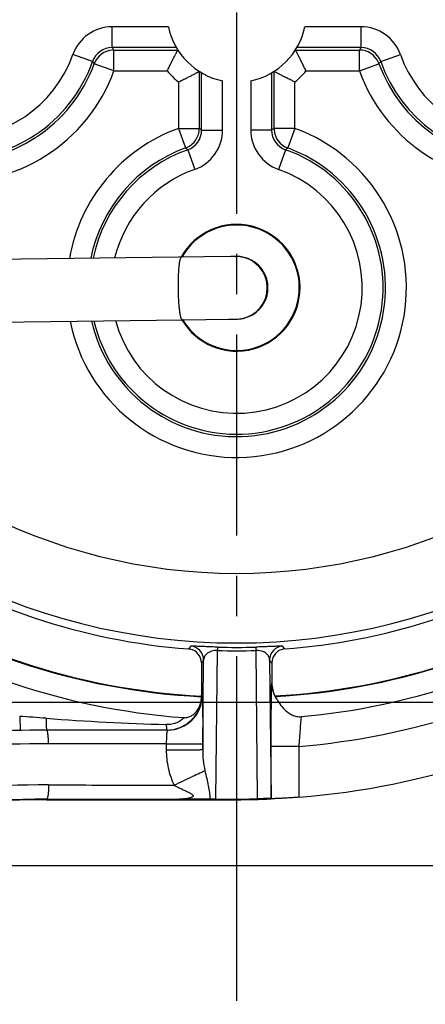
# Model space of a CAD drawing. Units: millimetres. Extents: x 0 to 420, y 0 to 297.
# Drawn here: x 81 to 98, y 167 to 210 of the extents above; entities that cross this region are included whole.
import ezdxf

# ---------------------------------------------------------------- set-up
doc = ezdxf.new("R2010")
doc.units = ezdxf.units.MM
doc.header["$LTSCALE"] = 23.1
doc.linetypes.add('CENTER', pattern=[0.6, 0.375, -0.075, 0.075, -0.075])
doc.layers.get('0').update_dxf_attribs({"linetype": 'CONTINUOUS'})
for name, color, linetype in [('AUSFORMSCHRAEGEN', 7, 'CONTINUOUS'), ('BEZUGSACHSEN', 7, 'CONTINUOUS'), ('DEFAULT_1', 7, 'CENTER'), ('RUNDUNGEN', 7, 'CONTINUOUS'), ('ZEICHNUNGSBEMASSUNGEN', 7, 'CONTINUOUS')]:
    doc.layers.add(name, color=color, linetype=linetype)
doc.styles.get("Standard").update_dxf_attribs({"font": 'txt', "width": 0.7})
doc.dimstyles.new('DIMSTYLE_2', dxfattribs={"dimtxt": 3.5, "dimasz": 3.5, "dimexe": 0.18, "dimexo": 0.0625, "dimgap": 0.09, "dimtad": 1, "dimlfac": 0.333333, "dimdsep": 46, "dimtxsty": 'STANDARD', "dimblk": '_FILLED', "dimblk1": '_FILLED', "dimblk2": '_FILLED', "dimcen": 0.09, "dimclrt": 5, "dimadec": 0, "dimazin": 0, "dimtp": 0.2, "dimtm": 0.2, "dimtfac": 1, "dimtofl": 0, "dimtmove": 0, "dimatfit": 3, "dimldrblk": '_FILLED', "dimfxl": 1, "dimtolj": 1, "dimarcsym": 0})

# ---------------------------------------------------------------- blocks, each defined once
blk = doc.blocks.new('_FILLED')
at = {"color": 0, "linetype": 'BYBLOCK'}
blk.add_solid([(0, 0), (-1, 0.125), (-1, -0.125)], dxfattribs=at)
blk = doc.blocks.new('*D13')
at = {"layer": 'ZEICHNUNGSBEMASSUNGEN', "color": 2, "linetype": 'CONTINUOUS'}
for p, q in [((60.572, 192.053), (60.572, 261.363)), ((119.972, 251.453), (119.972, 261.363)), ((60.572, 259.863), (90.272, 259.863)), ((119.972, 259.863), (90.272, 259.863))]:
    blk.add_line(p, q, dxfattribs=at)
at = {"layer": 'ZEICHNUNGSBEMASSUNGEN', "color": 2, "linetype": 'CONTINUOUS', "xscale": 3.5, "yscale": 3.5, "zscale": 3.5, "rotation": 180}
blk.add_blockref('_FILLED', (60.572, 259.863), dxfattribs=at)
at = {"layer": 'ZEICHNUNGSBEMASSUNGEN', "color": 2, "linetype": 'CONTINUOUS', "xscale": 3.5, "yscale": 3.5, "zscale": 3.5}
blk.add_blockref('_FILLED', (119.972, 259.863), dxfattribs=at)
at = {"layer": 'ZEICHNUNGSBEMASSUNGEN', "color": 5, "linetype": 'CONTINUOUS', "insert": (90.272, 264.269), "char_height": 3.5, "width": 26.25, "attachment_point": 2, "line_spacing_factor": 0.9}
blk.add_mtext('\\Q15.0;19,8{\\Ftxt.shx;\\W1.000000;\\H3.500000; }[.780]', dxfattribs=at)
blk = doc.blocks.new('*D14')
at = {"layer": 'ZEICHNUNGSBEMASSUNGEN', "color": 2, "linetype": 'CONTINUOUS'}
for p, q in [((119.972, 239.753), (144.772, 239.753)), ((143.272, 239.753), (143.272, 210.053)), ((143.272, 180.353), (143.272, 210.053)), ((60.572, 180.353), (144.772, 180.353))]:
    blk.add_line(p, q, dxfattribs=at)
at = {"layer": 'ZEICHNUNGSBEMASSUNGEN', "color": 2, "linetype": 'CONTINUOUS', "xscale": 3.5, "yscale": 3.5, "zscale": 3.5}
for p, rotation in [((143.272, 239.753), 90), ((143.272, 180.353), 270)]:
    blk.add_blockref('_FILLED', p, dxfattribs=dict(at, rotation=rotation))
at = {"layer": 'ZEICHNUNGSBEMASSUNGEN', "color": 5, "linetype": 'CONTINUOUS', "insert": (138.866, 210.053), "char_height": 3.5, "width": 26.25, "attachment_point": 2, "rotation": 90, "line_spacing_factor": 0.9}
blk.add_mtext('\\Q15.0;19,8{\\Ftxt.shx;\\W1.000000;\\H3.500000; }[.780]', dxfattribs=at)

msp = doc.modelspace()

# ---------------------------------------------------------------- linework, layer by layer
at = {"color": 7, "linetype": 'CONTINUOUS'}
for p, q in [((90.1631, 199.5513), (90.1167, 199.5508)), ((90.2068, 199.552), (90.1631, 199.5513)), ((90.2347, 199.5523), (90.2068, 199.552)), ((90.2299, 199.5522), (90.2298, 199.5522)), ((90.2302, 199.5522), (90.2309, 199.5522)), ((90.2444, 199.5524), (90.2446, 199.5524)), ((66.3155, 196.5529), (87.9744, 196.8238)), ((87.9744, 196.8238), (89.9202, 196.8481)), ((89.9202, 196.8481), (90.0954, 196.8504)), ((90.0954, 196.8504), (90.1468, 196.851)), ((90.1468, 196.851), (90.2006, 196.8517)), ((90.2006, 196.8517), (90.2383, 196.8521)), ((90.2383, 196.8521), (90.2697, 196.8527)), ((88.7526, 182.0484), (88.7526, 180.6526)), ((91.7918, 182.0484), (91.7918, 181.166)), ((102.2722, 173.3026), (78.2722, 173.3026))]:
    msp.add_line(p, q, dxfattribs=at)
at = {"color": 9, "linetype": 'CONTINUOUS'}
for p, q in [((88.2938, 182.7654), (88.1979, 182.6467)), ((92.3465, 182.6467), (92.2506, 182.7654)), ((88.8504, 182.167), (88.7526, 182.0484)), ((91.7918, 182.0484), (91.694, 182.167)), ((91.7852, 181.1587), (91.7918, 181.166)), ((88.7526, 180.6526), (88.7935, 180.6526)), ((90.2722, 176.1791), (90.2722, 176.1526))]:
    msp.add_line(p, q, dxfattribs=at)
at = {"color": 7, "linetype": 'CONTINUOUS'}
msp.add_lwpolyline([(90.1167, 199.5508), (90.0291, 199.5497), (66.2816, 199.2526)], dxfattribs=at)
for centre, radius, start, end in [((90.2722, 198.2026), 2.73, 210.36409, 151.03787), ((90.2722, 198.2026), 1.35, 270.2546, 91.1788), ((90.2506, 198.2025), 1.3501, 271.16865, 89.06878), ((90.2722, 210.0526), 27.4843, 237.32839, 265.67161), ((90.2722, 210.0526), 27.4843, 274.32839, 300.67161), ((90.2722, 210.05), 29.4749, 235.95223, 267.04375), ((90.2722, 210.05), 29.4749, 273.20976, 302.04762), ((88.1526, 182.0513), 0.5971, 78.51764, 85.6507), ((88.1527, 182.0485), 0.5999, 359.99536, 78.57926), ((92.3918, 182.0485), 0.6, 94.3281, 180.00159), ((92.9918, 181.166), 1.2, 179.99976, 206.99178), ((87.2413, 180.503), 1.5149, 3.27883, 4.21417), ((93.1358, 181.0471), 1.2858, 199.33886, 200.48146)]:
    msp.add_arc(centre, radius, start, end, dxfattribs=at)
at = {"color": 9, "linetype": 'CONTINUOUS'}
for centre, radius, start, end in [((90.2462, 198.2295), 1.3228, 90.0803, 90.70342), ((90.2462, 198.2239), 1.3284, 88.88581, 90.07992), ((90.2455, 198.205), 1.3474, 81.67887, 88.87274), ((90.2439, 198.2038), 1.3489, 0.65376, 81.61868), ((90.2439, 198.2008), 1.3489, 279.81471, 0.77963), ((90.2469, 198.1752), 1.3228, 270.71966, 271.36276), ((90.2458, 198.1977), 1.3454, 271.38357, 279.75781)]:
    msp.add_arc(centre, radius, start, end, dxfattribs=at)
at = {"color": 7, "linetype": 'CONTINUOUS'}
msp.add_ellipse((87.2525, 180.6526), major_axis=(1.5001, 0), ratio=0.9999619, start_param=-0.0255528, end_param=0, dxfattribs=at)
at = {"color": 9, "linetype": 'CONTINUOUS'}
for points, knots in [([(87.7642, 198.1713), (87.7631, 198.259), (87.7622, 198.4313), (87.7668, 198.6815), (87.7781, 198.9122), (87.7942, 199.1145), (87.8118, 199.2617), (87.8289, 199.3593), (87.8416, 199.416), (87.8547, 199.461), (87.8686, 199.4939), (87.8822, 199.5156), (87.8952, 199.523), (87.9006, 199.5231)], [0, 0, 0, 0, 0.1912086, 0.3755162, 0.545392, 0.6946519, 0.8178444, 0.8682095, 0.910559, 0.9446068, 0.9702856, 0.9880922, 1, 1, 1, 1]), ([(87.9344, 196.8233), (87.9289, 196.8232), (87.9158, 196.8304), (87.9017, 196.8517), (87.8869, 196.8842), (87.8727, 196.9289), (87.8586, 196.9853), (87.8391, 197.0824), (87.8178, 197.2291), (87.7966, 197.4309), (87.7796, 197.6613), (87.7687, 197.9113), (87.7653, 198.0836), (87.7642, 198.1713)], [0, 0, 0, 0, 0.0119082, 0.0297158, 0.0553955, 0.089444, 0.1317941, 0.1821596, 0.3053523, 0.4546118, 0.6244867, 0.808793, 1, 1, 1, 1])]:
    msp.add_open_spline(points, degree=3, knots=knots, dxfattribs=at)
at = {"layer": 'AUSFORMSCHRAEGEN', "color": 7, "linetype": 'CONTINUOUS'}
msp.add_line((82.0908, 176.1526), (90.2722, 176.1526), dxfattribs=at)
msp.add_arc((82.0908, 131.1526), 45, 90, 113.62312, dxfattribs=at)
at = {"layer": 'BEZUGSACHSEN', "color": 7, "linetype": 'CONTINUOUS'}
for centre, radius, start, end in [((90.2722, 198.2026), 2.7, 210.5357, 150.6339), ((90.2722, 210.0526), 30.4503, 235.83511, 265.73055), ((90.2722, 210.0526), 30.4503, 275.26445, 300.97176), ((87.2753, 180.643), 1.4901, 277.47944, 306.58921), ((87.2737, 180.6277), 1.475, 269.99618, 270.7706), ((87.2733, 180.6452), 1.4926, 270.77618, 274.63995), ((87.2722, 180.6599), 1.5073, 274.63641, 277.51293)]:
    msp.add_arc(centre, radius, start, end, dxfattribs=at)
at = {"layer": 'BEZUGSACHSEN', "color": 9, "linetype": 'CONTINUOUS'}
for centre, radius, start, end in [((90.2722, 210.05), 29.4995, 235.94501, 267.04935), ((90.2722, 210.05), 29.4995, 273.22407, 302.05485), ((92.9852, 181.1588), 1.2, 180.00519, 214.58603)]:
    msp.add_arc(centre, radius, start, end, dxfattribs=at)
at = {"layer": 'BEZUGSACHSEN', "color": 7, "linetype": 'CONTINUOUS'}
for points, knots in [([(88.0054, 179.6869), (88.0615, 179.6827), (88.1749, 179.6967), (88.3274, 179.7642), (88.4556, 179.8607), (88.5849, 180.0038), (88.686, 180.186), (88.7291, 180.3364), (88.7393, 180.4027)], [0, 0, 0, 0, 0.151825, 0.3010872, 0.445305, 0.581524, 0.8190044, 1, 1, 1, 1]), ([(88.7393, 180.4027), (88.7379, 180.3875), (88.7313, 180.3449), (88.7145, 180.2648), (88.683, 180.1546), (88.6095, 179.9653), (88.4546, 179.7059), (88.2722, 179.5272), (88.1636, 179.4465)], [0, 0, 0, 0, 0.0400295, 0.1129347, 0.2147321, 0.3402164, 0.6449152, 1, 1, 1, 1]), ([(88.7393, 180.4027), (88.7457, 180.4443), (88.7517, 180.4992), (88.754, 180.5617), (88.7541, 180.5822), (88.7537, 180.5896)], [0, 0, 0, 0, 0.6726271, 0.8806139, 1, 1, 1, 1]), ([(91.9313, 180.5972), (91.9366, 180.583), (91.9576, 180.5424), (91.9806, 180.503), (91.9972, 180.4776)], [0, 0, 0, 0, 0.3333104, 1, 1, 1, 1]), ([(91.9972, 180.4776), (92.0413, 180.4101), (92.1446, 180.2502), (92.3066, 180.0532), (92.489, 179.8968), (92.6602, 179.7944), (92.8568, 179.7307), (92.9968, 179.7245), (93.066, 179.7308)], [0, 0, 0, 0, 0.1758616, 0.4157231, 0.5533919, 0.6985739, 0.8483174, 1, 1, 1, 1])]:
    msp.add_open_spline(points, degree=3, knots=knots, dxfattribs=at)
at = {"layer": 'BEZUGSACHSEN', "color": 9, "linetype": 'CONTINUOUS'}
for points, knots in [([(88.0053, 179.6869), (87.9269, 179.5893), (87.7481, 179.473), (87.4756, 179.3988), (87.3177, 179.3884), (87.2378, 179.3907)], [0, 0, 0, 0, 0.4438926, 0.7166677, 1, 1, 1, 1]), ([(92.9618, 178.446), (92.9782, 178.6902), (93.0098, 179.1188), (93.047, 179.5469), (93.0661, 179.7308)], [0, 0, 0, 0, 0.5696995, 1, 1, 1, 1])]:
    msp.add_open_spline(points, degree=3, knots=knots, dxfattribs=at)
at = {"layer": 'DEFAULT_1', "color": 7, "linetype": 'CENTER'}
for p, q in [((90.2722, 210.0526), (90.2722, 176.1791)), ((90.2722, 176.1526), (90.2722, 167.3405))]:
    msp.add_line(p, q, dxfattribs=at)
at = {"layer": 'RUNDUNGEN', "color": 9, "linetype": 'CONTINUOUS'}
for p, q in [((84.9159, 208.5449), (84.9159, 209.4448)), ((87.3344, 209.4448), (84.9159, 209.4448)), ((95.6285, 209.4448), (93.21, 209.4448)), ((95.6285, 208.5449), (95.6285, 209.4448)), ((84.0676, 207.9455), (83.2194, 208.2462)), ((84.9877, 207.5427), (84.9877, 208.4426)), ((95.5566, 207.5427), (95.5566, 208.4426)), ((96.4767, 207.9455), (97.325, 208.2462)), ((84.9877, 207.5427), (84.1425, 207.8517)), ((95.5566, 207.5427), (96.4019, 207.8517)), ((84.9877, 207.5427), (87.2872, 207.5427)), ((93.2571, 207.5427), (95.5566, 207.5427)), ((87.7622, 207.0677), (87.7622, 205.0682)), ((89.6644, 204.9964), (89.6644, 207.1149)), ((90.88, 207.1149), (90.88, 204.9964)), ((92.7822, 205.0682), (92.7822, 207.0677)), ((87.7622, 205.0682), (88.0712, 204.223)), ((87.7622, 205.0682), (88.6622, 205.0682)), ((88.7644, 204.9964), (89.6644, 204.9964)), ((91.78, 204.9964), (90.88, 204.9964)), ((92.7822, 205.0682), (91.8822, 205.0682)), ((92.7822, 205.0682), (92.4732, 204.223)), ((88.1651, 204.1481), (88.4657, 203.2998)), ((92.3793, 204.1481), (92.0787, 203.2998)), ((89.3832, 176.179), (89.4454, 182.5777)), ((89.4498, 182.7259), (89.4454, 182.5777)), ((91.0946, 182.7259), (91.099, 182.5777)), ((91.099, 182.5777), (91.161, 176.1908)), ((88.8119, 178.3117), (88.8504, 182.167)), ((91.694, 182.167), (91.7535, 176.2037)), ((80.9294, 179.7388), (80.9437, 179.1389)), ((87.242, 178.5567), (82.1715, 178.5643)), ((87.242, 178.5567), (87.2411, 178.3016)), ((88.8119, 178.5667), (88.8119, 178.3117)), ((92.9618, 178.4459), (91.7618, 178.4459)), ((92.9618, 176.2595), (92.9618, 178.446)), ((82.0913, 176.1786), (82.0908, 176.1526))]:
    msp.add_line(p, q, dxfattribs=at)
at = {"layer": 'RUNDUNGEN', "color": 7, "linetype": 'CONTINUOUS'}
for p, q in [((87.6786, 208.5449), (84.9159, 208.5449)), ((84.9877, 208.4426), (87.7408, 208.4426)), ((92.8036, 208.4426), (95.5566, 208.4426)), ((95.6285, 208.5449), (92.8658, 208.5449)), ((88.6622, 207.5213), (88.6622, 205.0682)), ((88.7644, 204.9964), (88.7644, 207.4591)), ((91.78, 207.4591), (91.78, 204.9964)), ((91.8822, 205.0682), (91.8822, 207.5213)), ((89.4498, 182.7259), (89.3285, 182.7297)), ((87.2936, 179.1526), (82.0915, 179.1526)), ((91.7618, 176.1958), (91.7618, 178.4459)), ((89.3832, 176.179), (90.2722, 176.1791)), ((91.7535, 176.2037), (91.7618, 176.1958))]:
    msp.add_line(p, q, dxfattribs=at)
at = {"layer": 'RUNDUNGEN', "color": 9, "linetype": 'CONTINUOUS'}
for centre, radius, start, end in [((102.4222, 210.0526), 7.31, 200.082, 118.84938), ((102.4222, 210.0526), 5.4078, 199.5148, 115.05682), ((84.916, 207.6447), 1.8001, 90.0048, 160.48051), ((95.6283, 207.6447), 1.8001, 19.51949, 89.99519), ((78.1222, 210.0526), 7.31, 190.65281, 339.918), ((78.1222, 210.0526), 5.4078, 194.47456, 340.4852), ((84.9159, 207.6449), 0.8999, 89.99872, 160.48648), ((84.9877, 207.5428), 0.8998, 94.06525, 159.89203), ((64.296, 193.9765), 25.2471, 34.9585, 35.2421), ((84.9879, 207.5483), 0.8944, 90.00903, 94.103), ((116.2483, 193.9765), 25.2471, 144.7579, 145.0415), ((95.5567, 207.5427), 0.8998, 23.54764, 89.97399), ((95.6285, 207.6449), 0.8999, 19.51352, 90.00128), ((68.6987, 195.6084), 19.7081, 38.40622, 38.75528), ((95.5629, 207.5448), 0.8933, 20.08948, 23.58313), ((111.8456, 195.6084), 19.7081, 141.24472, 141.59378), ((90.2722, 210.0526), 3.9, 220.05988, 229.94012), ((90.2722, 210.0526), 3.9, 310.05988, 319.94012), ((90.2722, 198.2026), 7.31, 110.082, 170.0653), ((90.2722, 198.2026), 7.31, 191.37738, 69.918), ((87.7623, 205.0681), 0.8998, 293.54764, 359.97399), ((87.8645, 204.9963), 0.8999, 289.51352, 0.00128), ((87.8642, 204.9965), 1.8001, 289.51949, 359.99519), ((74.196, 184.3765), 25.2471, 54.7579, 55.0415), ((92.6801, 204.9965), 1.8001, 180.0048, 250.48052), ((106.3484, 184.3765), 25.2471, 124.9585, 125.2421), ((92.6799, 204.9963), 0.8999, 179.99872, 250.48649), ((92.7766, 205.0684), 0.8944, 180.00903, 184.103), ((92.782, 205.0681), 0.8998, 184.06525, 249.89203), ((87.7644, 205.0619), 0.8933, 290.08948, 293.58313), ((75.8279, 188.7792), 19.7081, 51.24472, 51.59378), ((104.7165, 188.7792), 19.7081, 128.40622, 128.75528), ((90.2722, 198.2026), 5.4078, 109.5148, 166.2585), ((90.2722, 198.2026), 5.4078, 195.17654, 70.4852), ((90.2722, 210.0526), 24.15, 213.89436, 326.10564), ((90.2722, 210.0526), 27.1498, 213.3947, 326.6053), ((90.2722, 210.0526), 31.721, 274.86388, 301.21355), ((88.2503, 182.1669), 0.6, 0.0069, 85.84773), ((90.2722, 210.0526), 27.4874, 268.27626, 271.72374), ((90.2722, 210.0526), 27.3391, 268.27626, 271.72374), ((92.2941, 182.1669), 0.6, 94.15252, 179.99317), ((73.0991, 58.5216), 121.4698, 85.766706, 86.304024), ((90.7333, 296.3272), 116.9887, 265.751129, 268.287792), ((82.1014, 132.1493), 46.415, 89.9134, 105.99078), ((82.0525, 131.7495), 45.0412, 89.84525, 108.04503), ((82.0374, 130.7758), 45.4028, 89.93196, 110.56087)]:
    msp.add_arc(centre, radius, start, end, dxfattribs=at)
at = {"layer": 'RUNDUNGEN', "color": 7, "linetype": 'CONTINUOUS'}
for centre, radius, start, end in [((102.4222, 210.0526), 6.41, 200.082, 117.32558), ((102.4222, 210.0526), 6.3078, 199.5148, 117.15257), ((90.2722, 210.0526), 3, 191.68943, 258.31057), ((90.2722, 210.0526), 3, 281.68943, 348.31057), ((78.1222, 210.0526), 6.41, 192.16859, 339.918), ((78.1222, 210.0526), 6.3078, 192.36704, 340.4852), ((90.2722, 198.2026), 6.41, 110.082, 168.54933), ((90.2722, 198.2026), 6.41, 192.8765, 69.918), ((90.2722, 198.2026), 6.3078, 109.5148, 168.316), ((90.2722, 198.2026), 6.3078, 193.08655, 70.4852), ((90.2722, 210.0526), 33.9, 274.55054, 302.12282), ((87.2935, 180.6527), 1.5001, 270.00434, 359.99799), ((82.0908, 131.1526), 48, 89.9992, 103.84424), ((89.3921, 134.6158), 41.5632, 90.01226, 90.37731), ((90.2722, 210.0526), 33.8736, 270, 271.5036), ((90.2722, 210.0526), 33.9, 270, 272.51929)]:
    msp.add_arc(centre, radius, start, end, dxfattribs=at)
for points, knots in [([(87.2872, 207.5427), (87.3133, 207.5986), (87.3652, 207.7086), (87.4429, 207.8689), (87.5065, 207.9967), (87.5552, 208.0924), (87.589, 208.158), (87.6206, 208.2185), (87.6493, 208.2731), (87.6748, 208.3212), (87.6967, 208.3619), (87.7125, 208.391), (87.7231, 208.41), (87.7294, 208.421), (87.7341, 208.4297), (87.738, 208.4362), (87.7394, 208.44), (87.7411, 208.4421), (87.7408, 208.4426)], [0, 0, 0, 0, 0.1835662, 0.3621636, 0.5300422, 0.6083141, 0.6818331, 0.7497655, 0.8112747, 0.8655286, 0.9117019, 0.9489711, 0.9640176, 0.9765564, 0.9865041, 0.9937774, 0.9982955, 1, 1, 1, 1]), ([(93.2571, 207.5427), (93.2311, 207.5986), (93.1792, 207.7086), (93.1015, 207.8689), (93.0379, 207.9967), (92.9892, 208.0924), (92.9553, 208.158), (92.9238, 208.2185), (92.8951, 208.2731), (92.8696, 208.3212), (92.8477, 208.3619), (92.8318, 208.391), (92.8212, 208.41), (92.815, 208.421), (92.8103, 208.4297), (92.8063, 208.4362), (92.8049, 208.44), (92.8032, 208.4421), (92.8036, 208.4426)], [0, 0, 0, 0, 0.1835701, 0.3621723, 0.530047, 0.6083148, 0.6818301, 0.7497599, 0.8112679, 0.8655218, 0.9116959, 0.9489659, 0.9640132, 0.976553, 0.9865018, 0.9937762, 0.9982952, 1, 1, 1, 1]), ([(87.7622, 207.0677), (87.8181, 207.0937), (87.9282, 207.1457), (88.0884, 207.2233), (88.2162, 207.287), (88.3119, 207.3357), (88.3775, 207.3695), (88.438, 207.401), (88.4926, 207.4297), (88.5407, 207.4552), (88.5815, 207.4771), (88.6105, 207.493), (88.6295, 207.5036), (88.6406, 207.5098), (88.6492, 207.5146), (88.6557, 207.5185), (88.6595, 207.5199), (88.6617, 207.5216), (88.6622, 207.5213)], [0, 0, 0, 0, 0.1835701, 0.3621723, 0.530047, 0.6083148, 0.6818301, 0.7497599, 0.8112679, 0.8655218, 0.9116959, 0.9489659, 0.9640132, 0.976553, 0.9865018, 0.9937762, 0.9982952, 1, 1, 1, 1]), ([(92.7822, 207.0677), (92.7263, 207.0937), (92.6162, 207.1457), (92.4559, 207.2233), (92.3282, 207.287), (92.2324, 207.3357), (92.1668, 207.3695), (92.1063, 207.401), (92.0517, 207.4297), (92.0037, 207.4553), (91.9629, 207.4771), (91.9338, 207.493), (91.9148, 207.5036), (91.9038, 207.5098), (91.8951, 207.5146), (91.8886, 207.5185), (91.8848, 207.5199), (91.8827, 207.5216), (91.8822, 207.5213)], [0, 0, 0, 0, 0.1835662, 0.3621636, 0.5300422, 0.6083141, 0.6818331, 0.7497655, 0.8112747, 0.8655286, 0.9117019, 0.9489711, 0.9640176, 0.9765564, 0.9865041, 0.9937774, 0.9982955, 1, 1, 1, 1]), ([(89.3285, 182.7297), (89.2419, 182.7326), (89.0811, 182.7383), (88.8604, 182.7472), (88.6798, 182.7549), (88.5548, 182.7603), (88.4738, 182.7636), (88.4261, 182.7653), (88.3863, 182.7666), (88.3542, 182.7674), (88.3293, 182.7677), (88.3115, 182.7675), (88.3007, 182.7671), (88.2957, 182.7662), (88.2941, 182.7658), (88.2938, 182.7654)], [0, 0, 0, 0, 0.2509306, 0.4661215, 0.6398236, 0.7745223, 0.8286225, 0.8745664, 0.9128203, 0.9437389, 0.9676547, 0.9848567, 0.995537, 0.9985077, 1, 1, 1, 1]), ([(82.0913, 176.1786), (82.5649, 176.178), (84.4662, 176.1759), (86.3674, 176.1746), (87.7951, 176.1741)], [0, 0, 0, 0, 0.2490886, 1, 1, 1, 1]), ([(89.1184, 176.1781), (89.0182, 176.1774), (88.5771, 176.1751), (88.136, 176.1747), (87.7951, 176.1741)], [0, 0, 0, 0, 0.2271772, 1, 1, 1, 1]), ([(91.7535, 176.2037), (91.7529, 176.2043), (91.7495, 176.2041), (91.7434, 176.2049), (91.7328, 176.2047), (91.7184, 176.2048), (91.6996, 176.2046), (91.6657, 176.2041), (91.611, 176.2029), (91.5292, 176.2008), (91.425, 176.1979), (91.2997, 176.1944), (91.2091, 176.192), (91.161, 176.1908)], [0, 0, 0, 0, 0.0043918, 0.0152441, 0.0327586, 0.0570972, 0.088529, 0.1273948, 0.2289361, 0.3656141, 0.5413106, 0.7566234, 1, 1, 1, 1]), ([(92.9618, 176.2595), (92.8844, 176.2534), (92.7324, 176.2419), (92.5114, 176.2272), (92.3074, 176.2152), (92.1516, 176.2074), (92.0413, 176.2025), (91.9712, 176.1998), (91.9105, 176.1976), (91.8598, 176.1961), (91.8241, 176.1953), (91.8009, 176.195), (91.7876, 176.1948), (91.7772, 176.1949), (91.7694, 176.1949), (91.7649, 176.1954), (91.7623, 176.1953), (91.7618, 176.1958)], [0, 0, 0, 0, 0.1937316, 0.380515, 0.5526684, 0.7038392, 0.7697618, 0.8283402, 0.8790028, 0.921312, 0.9548395, 0.9681911, 0.9792347, 0.9879518, 0.994325, 0.9983394, 1, 1, 1, 1])]:
    msp.add_open_spline(points, degree=3, knots=knots, dxfattribs=at)
at = {"layer": 'RUNDUNGEN', "color": 9, "linetype": 'CONTINUOUS'}
for points, knots in [([(89.3216, 182.5733), (89.235, 182.564), (89.0932, 182.5255), (88.9417, 182.4109), (88.8675, 182.2903), (88.8514, 182.2067), (88.8504, 182.167)], [0, 0, 0, 0, 0.3858139, 0.6311409, 0.8241077, 1, 1, 1, 1]), ([(89.4454, 182.5777), (89.4348, 182.5781), (89.3935, 182.5789), (89.3521, 182.5766), (89.3216, 182.5733)], [0, 0, 0, 0, 0.2566424, 1, 1, 1, 1]), ([(92.2506, 182.7654), (92.2503, 182.7658), (92.2484, 182.7663), (92.2452, 182.7668), (92.2399, 182.7672), (92.2292, 182.7676), (92.211, 182.7676), (92.1832, 182.7672), (92.1473, 182.7663), (92.1027, 182.7648), (92.0491, 182.7627), (91.9578, 182.759), (91.8164, 182.7528), (91.6127, 182.7442), (91.367, 182.7347), (91.1891, 182.7287), (91.0946, 182.7259)], [0, 0, 0, 0, 0.0014532, 0.0043944, 0.0089052, 0.0150176, 0.0321628, 0.056073, 0.0870412, 0.1254209, 0.1716341, 0.2261707, 0.3624318, 0.5384492, 0.7548892, 1, 1, 1, 1]), ([(91.694, 182.167), (91.6929, 182.2101), (91.6738, 182.302), (91.5831, 182.434), (91.3896, 182.5561), (91.2093, 182.582), (91.099, 182.5777)], [0, 0, 0, 0, 0.1617881, 0.3429031, 0.5859439, 1, 1, 1, 1]), ([(91.7618, 178.4459), (91.7618, 178.6209), (91.7621, 178.9643), (91.7634, 179.4633), (91.7651, 179.8583), (91.767, 180.1505), (91.7685, 180.3469), (91.7702, 180.5252), (91.772, 180.6838), (91.7739, 180.8212), (91.7757, 180.9217), (91.7772, 180.9906), (91.7783, 181.0332), (91.7794, 181.0696), (91.7804, 181.0998), (91.7817, 181.1235), (91.7824, 181.1412), (91.784, 181.1517), (91.7841, 181.1575), (91.7852, 181.1587)], [0, 0, 0, 0, 0.1934565, 0.379785, 0.5517016, 0.6302626, 0.702876, 0.7688137, 0.8274684, 0.8782662, 0.9207037, 0.9386657, 0.9543939, 0.9678416, 0.9789721, 0.9877665, 0.9942085, 0.9982846, 1, 1, 1, 1]), ([(88.7935, 180.6526), (88.7938, 180.6526), (88.7942, 180.6515), (88.7945, 180.6498), (88.7949, 180.6465), (88.7956, 180.6399), (88.7963, 180.6284), (88.7972, 180.611), (88.7981, 180.5886), (88.7989, 180.5614), (88.7997, 180.5294), (88.8009, 180.4773), (88.8023, 180.401), (88.8038, 180.2962), (88.8052, 180.1749), (88.8065, 180.038), (88.8077, 179.887), (88.8092, 179.6615), (88.8106, 179.3559), (88.8116, 178.9692), (88.8119, 178.7026), (88.8119, 178.5667)], [0, 0, 0, 0, 0.0003704, 0.0013005, 0.0028216, 0.004937, 0.0109496, 0.0193286, 0.0300599, 0.043127, 0.0584972, 0.0761265, 0.1179857, 0.1683406, 0.2267043, 0.2925095, 0.3651565, 0.4439208, 0.6167503, 0.8045917, 1, 1, 1, 1]), ([(82.0658, 179.66), (82.066, 179.6259), (82.0667, 179.5593), (82.0685, 179.4635), (82.0709, 179.3766), (82.0739, 179.3015), (82.077, 179.2474), (82.0797, 179.2119), (82.0818, 179.1913), (82.0838, 179.1753), (82.086, 179.1633), (82.0876, 179.1567), (82.0897, 179.1526), (82.0908, 179.1526)], [0, 0, 0, 0, 0.2011727, 0.3917315, 0.5644751, 0.7134156, 0.8344475, 0.883276, 0.9237769, 0.9557534, 0.9790499, 0.9936042, 1, 1, 1, 1]), ([(87.2378, 179.3907), (87.2397, 179.3574), (87.2437, 179.2989), (87.2509, 179.2312), (87.2575, 179.1907), (87.2625, 179.1706), (87.2665, 179.1586), (87.2714, 179.1526), (87.2736, 179.1526)], [0, 0, 0, 0, 0.4111311, 0.723116, 0.8365245, 0.9198873, 0.9731546, 1, 1, 1, 1]), ([(82.1715, 178.5643), (82.1714, 178.6396), (82.1675, 178.7789), (82.1541, 178.9423), (82.1371, 179.0482), (82.1257, 179.097), (82.1148, 179.1262), (82.1068, 179.1422), (82.0972, 179.1526), (82.0908, 179.1526)], [0, 0, 0, 0, 0.3748171, 0.6922995, 0.8147977, 0.9075095, 0.9418382, 0.9681754, 1, 1, 1, 1]), ([(87.2936, 179.1526), (87.2917, 179.1526), (87.2872, 179.1489), (87.2804, 179.1338), (87.2725, 179.101), (87.2644, 179.0469), (87.2569, 178.9738), (87.2506, 178.8848), (87.2458, 178.7829), (87.2428, 178.6721), (87.2421, 178.5957), (87.242, 178.5567)], [0, 0, 0, 0, 0.0093085, 0.0255159, 0.0834424, 0.1753328, 0.298411, 0.4483809, 0.6196757, 0.8060233, 1, 1, 1, 1]), ([(87.242, 178.5567), (87.3422, 178.5566), (87.5396, 178.5567), (87.827, 178.5572), (88.0938, 178.5581), (88.2981, 178.5591), (88.4432, 178.5602), (88.5355, 178.5609), (88.6156, 178.5618), (88.6824, 178.5627), (88.7296, 178.5635), (88.7602, 178.5642), (88.7778, 178.5646), (88.7916, 178.5652), (88.8018, 178.5655), (88.8079, 178.5663), (88.8112, 178.5662), (88.8119, 178.5667)], [0, 0, 0, 0, 0.1913531, 0.3771635, 0.549325, 0.7011317, 0.7675007, 0.8265546, 0.877685, 0.9204265, 0.9543234, 0.9678288, 0.9790029, 0.9878253, 0.994276, 0.9983366, 1, 1, 1, 1]), ([(87.2411, 178.3016), (87.2401, 178.0395), (87.2954, 177.5137), (87.4681, 177.0128), (87.5842, 176.7779)], [0, 0, 0, 0, 0.5000548, 1, 1, 1, 1]), ([(87.2411, 178.3016), (87.3412, 178.3016), (87.5387, 178.3016), (87.8264, 178.3022), (88.0551, 178.3029), (88.2247, 178.3037), (88.339, 178.3044), (88.4429, 178.3051), (88.5353, 178.3059), (88.6154, 178.3068), (88.6823, 178.3077), (88.7295, 178.3085), (88.7602, 178.3092), (88.7778, 178.3097), (88.7915, 178.3102), (88.8018, 178.3105), (88.8079, 178.3114), (88.8112, 178.3112), (88.8119, 178.3118)], [0, 0, 0, 0, 0.1913221, 0.3771207, 0.5492833, 0.6281277, 0.7010987, 0.7674733, 0.826533, 0.877669, 0.9204154, 0.9543166, 0.9678236, 0.9789992, 0.9878227, 0.9942743, 0.9983357, 1, 1, 1, 1]), ([(88.8119, 178.3117), (88.8111, 178.1593), (88.8248, 177.8544), (88.8707, 177.5522), (88.9043, 177.4037)], [0, 0, 0, 0, 0.5001491, 1, 1, 1, 1]), ([(87.5842, 176.778), (87.8487, 176.9065), (88.2172, 177.084), (88.6578, 177.2913), (88.8329, 177.3721), (88.9043, 177.4037)], [0, 0, 0, 0, 0.6039256, 0.8397973, 1, 1, 1, 1]), ([(88.9043, 177.4037), (88.9297, 177.2919), (88.981, 177.0763), (89.0738, 176.6721), (89.1219, 176.3719), (89.1181, 176.1781)], [0, 0, 0, 0, 0.2761005, 0.5332857, 1, 1, 1, 1]), ([(82.1742, 176.7905), (82.1743, 176.7132), (82.1707, 176.5695), (82.1571, 176.4004), (82.1394, 176.2899), (82.1275, 176.2385), (82.1161, 176.2075), (82.1075, 176.1903), (82.0977, 176.179), (82.0908, 176.1786)], [0, 0, 0, 0, 0.3701621, 0.6873137, 0.8107139, 0.9047533, 0.9398345, 0.966939, 1, 1, 1, 1]), ([(82.1742, 176.7905), (82.6234, 176.7893), (84.4268, 176.7846), (86.2301, 176.7805), (87.5842, 176.7779)], [0, 0, 0, 0, 0.2491117, 1, 1, 1, 1]), ([(87.5844, 176.7779), (87.6469, 176.7421), (87.7427, 176.6922), (87.8719, 176.6298), (87.9687, 176.5844), (88.0652, 176.5398), (88.1605, 176.4951), (88.2381, 176.4563), (88.2975, 176.4229), (88.3389, 176.3966), (88.3697, 176.3715), (88.3886, 176.349), (88.3972, 176.3308), (88.3971, 176.3118), (88.3896, 176.2946), (88.3761, 176.2803), (88.3529, 176.2644), (88.3191, 176.2486), (88.2756, 176.2336), (88.2299, 176.2212), (88.167, 176.2074), (88.0869, 176.1941), (87.9899, 176.1829), (87.8925, 176.176), (87.8275, 176.1742), (87.7951, 176.1741)], [0, 0, 0, 0, 0.1361477, 0.2038834, 0.2713133, 0.3383442, 0.4047946, 0.4702983, 0.5023378, 0.5334893, 0.5631348, 0.5767943, 0.5889349, 0.6001789, 0.6115631, 0.6236621, 0.6367827, 0.6647088, 0.6938402, 0.7237646, 0.7541137, 0.8154558, 0.8771357, 0.9387507, 1, 1, 1, 1])]:
    msp.add_open_spline(points, degree=3, knots=knots, dxfattribs=at)

# ---------------------------------------------------------------- dimensions: what is measured, and where the dimension line sits
at = {"layer": 'ZEICHNUNGSBEMASSUNGEN', "color": 2, "linetype": 'CONTINUOUS'}
for base, p1, p2, angle, picture, middle in [((60.5722, 259.8628), (119.9722, 251.4526), (60.5722, 192.0526), 180, '*D13', (87.5222, 262.5187)), ((143.2717, 239.7526), (60.5722, 180.3526), (119.9722, 239.7526), 90, '*D14', (141.932, 207.5942))]:
    dim = msp.add_linear_dim(base=base, p1=p1, p2=p2, angle=angle, dimstyle='DIMSTYLE_2', dxfattribs=at)
    dim.commit()
    dim.dimension.update_dxf_attribs({"geometry": picture, "text_midpoint": middle, "dimtype": 160})

doc.saveas('drawing.dxf')
